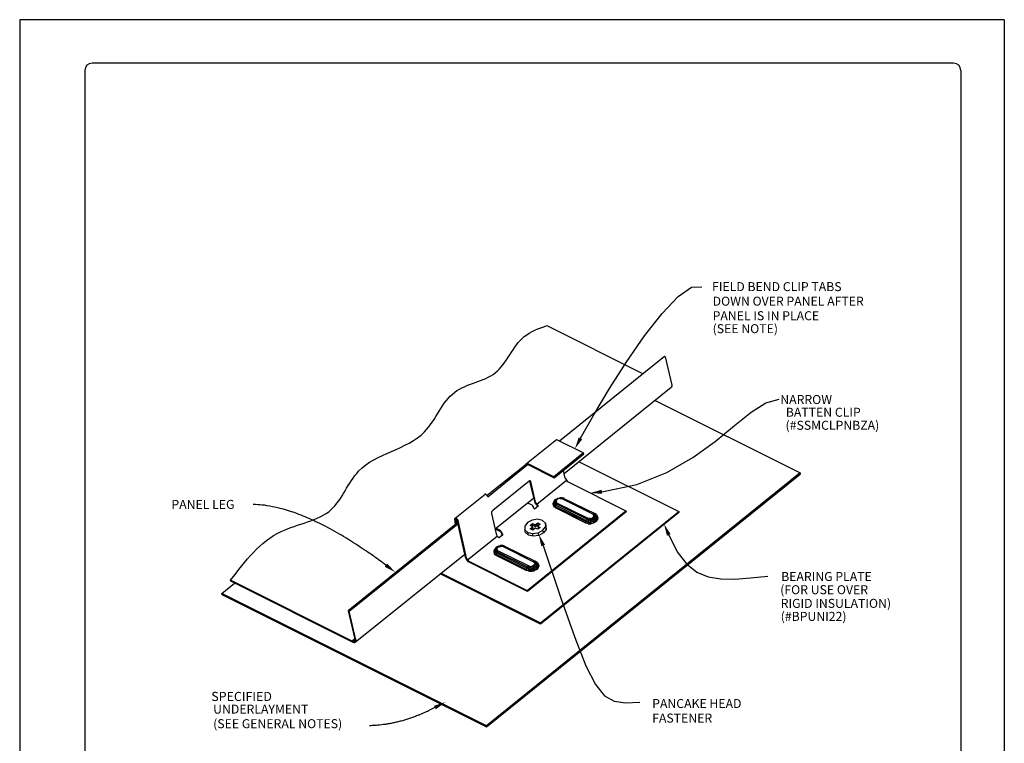
# Model space of a CAD drawing. Extents: x 49.9 to 95.1, y -49.6 to 8.1.
# Drawn here: x 59.2 to 67.7, y 1.8 to 8.1 of the extents above; entities that cross this region are included whole.
import ezdxf

# ---------------------------------------------------------------- set-up
doc = ezdxf.new("R2010")
doc.units = 0
doc.header["$LTSCALE"] = 0.5
doc.header["$MEASUREMENT"] = 0
doc.layers.get('0').update_dxf_attribs({"linetype": 'CONTINUOUS'})
for name, color, linetype in [('BORDER', 9, 'CONTINUOUS'), ('DIM', 4, 'CONTINUOUS'), ('DWG', 2, 'CONTINUOUS')]:
    doc.layers.add(name, color=color, linetype=linetype)
doc.styles.get("Standard").update_dxf_attribs({"font": 'romans.shx'})
doc.styles.add('STD', font='simplex.shx', dxfattribs={"height": 0.125})

msp = doc.modelspace()

# ---------------------------------------------------------------- linework, layer by layer
msp.add_line((61.3555, 3.0357), (61.3555, 3.0357))
at = {"layer": 'BORDER'}
for p, q in [((67.6899, 8.0626), (59.1899, 8.0626)), ((59.1899, 8.0626), (59.1899, -2.9374)), ((67.6899, 8.0626), (67.6899, -2.9374)), ((67.2524, 7.6876), (59.8149, 7.6876)), ((59.7524, 7.6251), (59.7524, -2.4999)), ((67.3149, 7.6251), (67.3149, -2.4999))]:
    msp.add_line(p, q, dxfattribs=at)
for centre, start, end in [((59.8149, 7.6251), 90, 180), ((67.2524, 7.6251), 0, 90)]:
    msp.add_arc(centre, 0.0625, start, end, dxfattribs=at)
at = {"layer": 'DIM', "color": 5}
for points in [[(64.0314, 4.4477), (64.1456, 4.6504), (64.2815, 4.8769), (64.4307, 5.1097), (64.5847, 5.3313), (64.7349, 5.5242), (64.873, 5.6708), (64.9904, 5.7536), (65.0787, 5.7552)], [(64.2157, 3.9854), (64.5174, 4.0472), (64.7777, 4.1506), (65.0017, 4.2801), (65.1941, 4.4206), (65.3599, 4.5568), (65.5038, 4.6732), (65.6308, 4.7547), (65.7458, 4.7859)], [(64.7931, 3.6125), (64.8666, 3.4668), (64.9467, 3.3618), (65.0349, 3.2917), (65.1328, 3.2504), (65.2417, 3.2322), (65.3632, 3.2313), (65.4987, 3.2416), (65.6497, 3.2574)], [(63.709, 3.521), (63.8624, 3.0671), (63.9823, 2.7263), (64.0784, 2.4828), (64.1604, 2.3205), (64.2382, 2.2238), (64.3215, 2.1768), (64.4202, 2.1635), (64.544, 2.1682)]]:
    msp.add_lwpolyline(points, dxfattribs=at)
for points, format in [([(63.9825, 4.3565, 0, 0.0345, 0), (64.0314, 4.4477, 0.0345, 0.0345, 0)], "xyseb"), ([(64.1129, 3.9742, 0, 0.0345, 0), (64.2157, 3.9854, 0.0345, 0.0345, 0)], "xyseb"), ([(62.3511, 3.3518, 0.00584), (62.2433, 3.431, 0.010745), (62.1833, 3.4721, 0.000523), (62.036, 3.5683, 0.005798), (62.0226, 3.5768, 0.007297), (61.9494, 3.6206, 0.00675), (61.8689, 3.6657, 0.008566), (61.7991, 3.7022, 0.007909), (61.7222, 3.7391, 0.010094), (61.6557, 3.7681, 0.009319), (61.5826, 3.7967, 0.011903), (61.5193, 3.8184, 0.011015), (61.4499, 3.8387, 0.013974), (61.4288, 3.8438, 0.002831), (61.3242, 3.8651, 0.026379), (61.2832, 3.871, 0.014056), (61.2055, 3.8758)], "xyb"), ([(64.7521, 3.7075, 0, 0.0345, 0), (64.7931, 3.6125, 0.0345, 0.0345, 0)], "xyseb"), ([(63.6709, 3.6172, 0, 0.0345, 0), (63.709, 3.521, 0.0345, 0.0345, 0)], "xyseb"), ([(62.4339, 3.2899, 0, 0.0345, 0), (62.3511, 3.3518, 0.0345, 0.0345, 0)], "xyseb"), ([(62.8657, 2.17, 0, 0.0345, 0), (62.7743, 2.1215, 0.0345, 0.0345, 0)], "xyseb"), ([(62.7743, 2.1215, -0.006572), (62.7288, 2.098, -0.012338), (62.7042, 2.0864, -0.000654), (62.6403, 2.0585, -0.006578), (62.6339, 2.0558, -0.007002), (62.5993, 2.0423, -0.00687), (62.5636, 2.0296, -0.007254), (62.5288, 2.0183, -0.007137), (62.4932, 2.0078, -0.007469), (62.4583, 1.9986, -0.007371), (62.4227, 1.9904, -0.007637), (62.3877, 1.9834, -0.007563), (62.3522, 1.9774, -0.007753), (62.3449, 1.9764, -0.000898), (62.2816, 1.9689, -0.014617), (62.2571, 1.9667, -0.00774), (62.2109, 1.9647)], "xyb")]:
    msp.add_lwpolyline(points, format=format, dxfattribs=at)
at = {"layer": 'DWG'}
for p, q in [((63.7402, 5.4203), (64.5679, 5.0065)), ((63.8495, 4.4262), (64.755, 5.1563)), ((64.755, 5.1563), (64.7633, 5.1521)), ((64.7633, 5.1521), (64.8195, 4.9071)), ((64.8146, 4.8848), (63.891, 4.141)), ((64.8179, 4.8889), (64.8146, 4.8848)), ((64.8195, 4.8939), (64.8179, 4.8889)), ((64.8195, 4.9071), (64.8204, 4.9005)), ((64.8204, 4.9005), (64.8195, 4.8939)), ((64.8195, 4.8939), (64.8204, 4.9005)), ((63.5647, 4.2301), (63.8238, 4.437)), ((63.8205, 4.4362), (63.8238, 4.437)), ((63.8238, 4.437), (63.8288, 4.4353)), ((63.8288, 4.4353), (64.0572, 4.3211)), ((64.0572, 4.3211), (63.8014, 4.115)), ((63.8039, 4.1059), (64.0597, 4.312)), ((64.0597, 4.3128), (64.0572, 4.3211)), ((64.0597, 4.312), (64.0597, 4.3128)), ((64.0597, 4.312), (64.0597, 4.312)), ((63.5631, 4.2218), (63.2249, 3.9528)), ((63.2302, 3.9423), (63.5713, 4.2177)), ((63.5647, 4.2301), (63.5622, 4.2268)), ((63.5622, 4.2268), (63.5647, 4.2301)), ((63.5622, 4.2268), (63.5631, 4.2218)), ((63.5631, 4.2218), (63.5622, 4.2268)), ((63.5713, 4.2177), (63.5631, 4.2218)), ((63.568, 4.2309), (63.5647, 4.2301)), ((63.573, 4.2292), (63.568, 4.2309)), ((63.5713, 4.2201), (63.573, 4.221)), ((63.5713, 4.2193), (63.5722, 4.2201)), ((63.5722, 4.2201), (63.5713, 4.2201)), ((63.5713, 4.2177), (63.5713, 4.2201)), ((63.5713, 4.2201), (63.5713, 4.2177)), ((63.5713, 4.2177), (63.5738, 4.2193)), ((63.5738, 4.2193), (63.5713, 4.2193)), ((63.8014, 4.115), (63.573, 4.2292)), ((63.573, 4.221), (63.5755, 4.2201)), ((63.5755, 4.2201), (63.8039, 4.1059)), ((63.8999, 4.1034), (63.884, 4.1705)), ((64.0197, 4.2447), (64.88, 3.8158)), ((63.592, 4.0803), (63.5871, 4.0769)), ((63.5978, 4.0803), (63.592, 4.0803)), ((63.6011, 4.0778), (63.5978, 4.0803)), ((63.6541, 3.8775), (63.9099, 4.0844)), ((63.8039, 4.1059), (63.8014, 4.115)), ((63.8999, 4.1034), (63.9033, 4.0935)), ((63.9033, 4.0935), (63.9099, 4.0844)), ((63.9099, 4.0844), (63.9173, 4.0761)), ((63.5871, 4.0769), (63.2734, 3.8245)), ((63.5953, 4.0778), (63.5945, 4.0794)), ((63.6359, 3.9015), (63.5953, 4.0778)), ((63.5953, 4.0778), (63.6036, 4.0728)), ((63.6036, 4.0728), (63.6011, 4.0778)), ((63.6442, 3.8965), (63.6036, 4.0728)), ((63.9173, 4.0761), (63.9256, 4.0703)), ((63.9256, 4.0703), (64.4239, 3.8212)), ((62.9489, 3.7583), (63.208, 3.9652)), ((63.208, 3.9652), (63.2047, 3.9644)), ((63.2129, 3.9635), (63.208, 3.9652)), ((63.2129, 3.9635), (63.2187, 3.9602)), ((63.2187, 3.9602), (63.2237, 3.9544)), ((63.2237, 3.9544), (63.2278, 3.9486)), ((63.2278, 3.9486), (63.2303, 3.942)), ((63.6285, 3.9296), (63.2941, 3.6639)), ((63.8048, 3.9056), (63.8155, 3.9188)), ((63.8122, 3.9097), (63.8213, 3.9197)), ((63.8155, 3.9188), (63.8329, 3.928)), ((63.8213, 3.9197), (63.8155, 3.9188)), ((63.8213, 3.9197), (63.8354, 3.928)), ((63.8213, 3.9197), (63.8296, 3.918)), ((63.8296, 3.918), (63.8221, 3.9097)), ((63.8395, 3.9238), (63.8296, 3.918)), ((63.8329, 3.928), (63.8528, 3.9337)), ((63.8354, 3.928), (63.8329, 3.928)), ((63.8354, 3.928), (63.8395, 3.9238)), ((63.8395, 3.9238), (63.8354, 3.928)), ((63.8519, 3.9271), (63.8395, 3.9238)), ((63.8519, 3.9329), (63.8528, 3.9337)), ((63.8528, 3.9337), (63.8519, 3.9329)), ((63.8685, 3.9329), (63.8519, 3.9329)), ((63.8519, 3.9329), (63.8519, 3.9271)), ((63.8519, 3.9271), (63.8635, 3.9271)), ((63.8528, 3.9337), (63.8726, 3.9337)), ((63.8635, 3.9271), (63.8685, 3.9329)), ((63.8635, 3.9271), (63.8743, 3.9238)), ((63.8726, 3.9337), (63.8685, 3.9329)), ((63.8685, 3.9329), (63.8726, 3.9337)), ((63.89, 3.9288), (63.8685, 3.9329)), ((63.8743, 3.9238), (63.8826, 3.9288)), ((64.1383, 3.7922), (63.8743, 3.9238)), ((63.8826, 3.9288), (64.1598, 3.7939)), ((63.89, 3.9288), (63.8826, 3.9288)), ((63.6069, 3.8725), (63.578, 3.8874)), ((63.6136, 3.8684), (63.6069, 3.8725)), ((63.6193, 3.8626), (63.6136, 3.8684)), ((63.6243, 3.8551), (63.6193, 3.8626)), ((63.6268, 3.8477), (63.6243, 3.8551)), ((63.6268, 3.8477), (63.626, 3.8468)), ((63.6285, 3.8444), (63.6268, 3.8477)), ((63.6301, 3.841), (63.6268, 3.8477)), ((63.6301, 3.841), (63.6334, 3.8386)), ((63.6334, 3.8386), (63.6359, 3.8361)), ((63.6698, 3.8642), (63.6355, 3.8365)), ((63.6409, 3.8882), (63.6359, 3.9015)), ((63.6475, 3.8874), (63.6409, 3.8882)), ((63.6409, 3.8882), (63.6491, 3.8742)), ((63.6475, 3.8874), (63.6442, 3.8965)), ((63.6541, 3.8775), (63.6475, 3.8874)), ((63.6491, 3.8742), (63.6541, 3.8775)), ((63.6491, 3.8742), (63.6607, 3.8626)), ((63.6616, 3.8692), (63.6541, 3.8775)), ((63.6607, 3.8626), (63.664, 3.8609)), ((63.6616, 3.8692), (63.6698, 3.8642)), ((63.8006, 3.8601), (63.7957, 3.875)), ((63.7965, 3.8841), (63.8006, 3.899)), ((63.7965, 3.8841), (63.8006, 3.8924)), ((63.8006, 3.8601), (63.7965, 3.8841)), ((63.8014, 3.87), (63.7965, 3.8841)), ((63.8014, 3.87), (63.7965, 3.8725)), ((63.7965, 3.8725), (63.8006, 3.8617)), ((63.8006, 3.8924), (63.8048, 3.9056)), ((63.8006, 3.899), (63.8048, 3.9056)), ((63.8097, 3.8982), (63.8006, 3.8924)), ((63.8006, 3.8924), (63.8056, 3.8791)), ((63.8006, 3.8617), (63.8006, 3.8601)), ((63.8014, 3.8584), (63.8006, 3.8601)), ((63.8006, 3.8601), (63.8147, 3.8493)), ((63.8056, 3.8791), (63.8014, 3.87)), ((63.8139, 3.8593), (63.8014, 3.87)), ((63.8147, 3.8468), (63.8014, 3.8584)), ((63.8048, 3.9056), (63.8122, 3.9097)), ((63.8056, 3.8791), (63.813, 3.8882)), ((63.8056, 3.8791), (63.8172, 3.87)), ((63.8122, 3.9097), (63.8097, 3.8982)), ((63.8097, 3.8982), (63.8205, 3.9015)), ((63.813, 3.8882), (63.8097, 3.8982)), ((63.8122, 3.9097), (63.8221, 3.9097)), ((63.823, 3.894), (63.813, 3.8882)), ((63.813, 3.8882), (63.8221, 3.8799)), ((63.8172, 3.87), (63.8139, 3.8593)), ((63.8139, 3.8593), (64.0779, 3.7276)), ((63.8147, 3.8493), (63.8139, 3.8593)), ((63.8147, 3.8468), (63.8147, 3.8493)), ((63.8147, 3.8493), (63.8147, 3.8468)), ((64.0787, 3.7152), (63.8147, 3.8468)), ((63.8221, 3.8799), (63.8172, 3.87)), ((63.8172, 3.87), (64.0804, 3.7384)), ((63.8221, 3.9097), (63.8205, 3.9015)), ((63.8205, 3.9015), (63.823, 3.894)), ((63.8221, 3.8799), (63.8296, 3.8882)), ((64.0862, 3.7483), (63.8221, 3.8799)), ((63.823, 3.894), (63.8296, 3.8882)), ((63.8296, 3.8882), (64.0936, 3.7566)), ((62.9464, 3.755), (62.9489, 3.7583)), ((62.9464, 3.7517), (62.9464, 3.755)), ((62.9514, 3.7028), (62.9464, 3.7517)), ((62.9489, 3.7583), (62.9522, 3.7591)), ((62.9522, 3.7591), (62.9572, 3.7574)), ((62.9572, 3.7492), (62.9555, 3.7483)), ((62.9555, 3.7483), (62.9555, 3.7467)), ((62.9555, 3.7467), (62.9572, 3.7483)), ((62.9572, 3.7483), (62.9555, 3.7467)), ((62.9555, 3.7467), (62.9588, 3.7094)), ((62.963, 3.7541), (62.9572, 3.7574)), ((62.9597, 3.7483), (62.9572, 3.7492)), ((62.9613, 3.7467), (62.9597, 3.7483)), ((62.9638, 3.745), (62.9613, 3.7467)), ((62.9679, 3.7483), (62.963, 3.7541)), ((62.9655, 3.7401), (62.9638, 3.745)), ((62.9655, 3.7401), (62.9646, 3.7425)), ((62.9646, 3.7425), (62.9646, 3.7425)), ((63.0383, 3.4197), (62.9655, 3.7401)), ((62.9655, 3.7401), (62.9655, 3.7401)), ((62.9679, 3.7483), (62.9721, 3.7425)), ((62.9721, 3.7425), (62.9746, 3.7359)), ((63.2643, 3.8121), (63.2626, 3.8046)), ((63.2626, 3.8046), (63.2626, 3.798)), ((63.2626, 3.798), (63.3032, 3.6217)), ((63.2684, 3.8187), (63.2643, 3.8121)), ((63.2734, 3.8245), (63.2684, 3.8187)), ((63.5713, 3.1333), (64.4239, 3.8212)), ((64.4255, 3.8121), (63.573, 3.1251)), ((63.6152, 3.7409), (63.5747, 3.7194)), ((63.6624, 3.7475), (63.6152, 3.7409)), ((63.7038, 3.7376), (63.6624, 3.7475)), ((63.6864, 2.8523), (64.88, 3.8158)), ((64.88, 3.8054), (63.6864, 2.8419)), ((64.0862, 3.7483), (64.0804, 3.7384)), ((64.0936, 3.7566), (64.0862, 3.7483)), ((64.1003, 3.7442), (64.0862, 3.7483)), ((64.1044, 3.7533), (64.0936, 3.7566)), ((64.0978, 3.7334), (64.1003, 3.7442)), ((64.1044, 3.7533), (64.1003, 3.7442)), ((64.1003, 3.7442), (64.1168, 3.7442)), ((64.116, 3.7533), (64.1044, 3.7533)), ((64.116, 3.7533), (64.1284, 3.7566)), ((64.1168, 3.7442), (64.116, 3.7533)), ((64.1334, 3.7492), (64.1168, 3.7442)), ((64.1168, 3.7442), (64.1185, 3.7334)), ((64.1284, 3.7566), (64.1383, 3.7632)), ((64.1334, 3.7492), (64.1284, 3.7566)), ((64.1474, 3.7574), (64.1334, 3.7492)), ((64.1383, 3.7392), (64.1334, 3.7492)), ((64.1383, 3.7922), (64.1458, 3.7972)), ((64.1449, 3.7864), (64.1383, 3.7922)), ((64.1449, 3.7707), (64.1383, 3.7632)), ((64.1383, 3.7632), (64.1474, 3.7574)), ((64.1549, 3.7492), (64.1383, 3.7392)), ((64.1557, 3.7889), (64.1449, 3.7864)), ((64.1474, 3.779), (64.1449, 3.7864)), ((64.1474, 3.779), (64.1449, 3.7707)), ((64.1449, 3.7707), (64.1565, 3.7674)), ((64.1541, 3.7972), (64.1458, 3.7972)), ((64.1458, 3.7972), (64.1557, 3.7889)), ((64.1474, 3.779), (64.159, 3.779)), ((64.1474, 3.7574), (64.1565, 3.7674)), ((64.1474, 3.7574), (64.1549, 3.7492)), ((64.1656, 3.7881), (64.1541, 3.7972)), ((64.1541, 3.7972), (64.1598, 3.7939)), ((64.1549, 3.7492), (64.1665, 3.7616)), ((64.1615, 3.7392), (64.1549, 3.7492)), ((64.159, 3.779), (64.1557, 3.7889)), ((64.1557, 3.7889), (64.1656, 3.7881)), ((64.1565, 3.7674), (64.159, 3.779)), ((64.1665, 3.7616), (64.1565, 3.7674)), ((64.159, 3.779), (64.1698, 3.7757)), ((64.1598, 3.7939), (64.1731, 3.7831)), ((64.1739, 3.7533), (64.1615, 3.7392)), ((64.1781, 3.745), (64.1648, 3.7301)), ((64.1698, 3.7757), (64.1656, 3.7881)), ((64.1731, 3.7831), (64.1656, 3.7881)), ((64.1656, 3.7276), (64.1781, 3.7425)), ((64.1698, 3.7757), (64.1665, 3.7616)), ((64.1665, 3.7616), (64.1739, 3.7533)), ((64.1781, 3.769), (64.1698, 3.7757)), ((64.1731, 3.7831), (64.1822, 3.7608)), ((64.1772, 3.7748), (64.1731, 3.7831)), ((64.1772, 3.7732), (64.1772, 3.7748)), ((64.1822, 3.7616), (64.1772, 3.7732)), ((64.1781, 3.769), (64.1781, 3.745)), ((64.1781, 3.745), (64.1781, 3.769)), ((64.1781, 3.7425), (64.183, 3.7583)), ((64.1781, 3.7425), (64.1781, 3.745)), ((64.1822, 3.7599), (64.1822, 3.7616)), ((64.183, 3.7583), (64.1822, 3.7599)), ((64.4239, 3.8212), (64.4255, 3.8121)), ((64.88, 3.8158), (64.88, 3.8054)), ((62.9696, 3.7169), (62.0268, 2.957)), ((62.0351, 2.9529), (62.9721, 3.7078)), ((63.0474, 3.4156), (62.9746, 3.7359)), ((63.299, 3.6631), (63.3363, 3.644)), ((63.3346, 3.6532), (63.3056, 3.6681)), ((63.5747, 3.7194), (63.5515, 3.6887)), ((63.5515, 3.6887), (63.5515, 3.6581)), ((63.5515, 3.6581), (63.5763, 3.6349)), ((63.5573, 3.6349), (63.5515, 3.6581)), ((63.5962, 3.6945), (63.6177, 3.7111)), ((63.6185, 3.683), (63.5962, 3.6945)), ((63.597, 3.6656), (63.6185, 3.683)), ((63.6193, 3.6548), (63.597, 3.6656)), ((63.6111, 3.6879), (63.621, 3.6962)), ((63.6119, 3.6598), (63.6218, 3.6681)), ((63.6177, 3.7111), (63.64, 3.7003)), ((63.621, 3.6962), (63.6177, 3.7111)), ((63.6218, 3.6681), (63.6185, 3.683)), ((63.6409, 3.6722), (63.6193, 3.6548)), ((63.621, 3.6962), (63.6434, 3.6854)), ((63.64, 3.7003), (63.6616, 3.7177)), ((63.6434, 3.6854), (63.64, 3.7003)), ((63.6624, 3.6614), (63.6409, 3.6722)), ((63.6434, 3.6854), (63.6649, 3.7028)), ((63.6616, 3.7177), (63.6831, 3.707)), ((63.6649, 3.7028), (63.6616, 3.7177)), ((63.6831, 3.707), (63.6616, 3.6896)), ((63.6616, 3.6896), (63.6839, 3.678)), ((63.6616, 3.6896), (63.6649, 3.6747)), ((63.6839, 3.678), (63.6624, 3.6614)), ((63.6649, 3.7028), (63.6723, 3.6987)), ((63.6649, 3.6747), (63.6732, 3.6705)), ((63.7286, 3.7144), (63.7038, 3.7376)), ((63.7063, 3.6532), (63.7294, 3.6838)), ((63.7344, 3.6598), (63.7112, 3.63)), ((63.7286, 3.7144), (63.7344, 3.6598)), ((63.7344, 3.6598), (63.7286, 3.7144)), ((64.0779, 3.7276), (64.0804, 3.7384)), ((64.0969, 3.7219), (64.0779, 3.7276)), ((64.0779, 3.7276), (64.0779, 3.7177)), ((64.0779, 3.7177), (64.0986, 3.7119)), ((64.0779, 3.7177), (64.0787, 3.7152)), ((64.0804, 3.7384), (64.0978, 3.7334)), ((64.0978, 3.7334), (64.0969, 3.7219)), ((64.0969, 3.7219), (64.1201, 3.7219)), ((64.0986, 3.7119), (64.0969, 3.7219)), ((64.1185, 3.7334), (64.0978, 3.7334)), ((64.1218, 3.7119), (64.0986, 3.7119)), ((64.0986, 3.7119), (64.0986, 3.7094)), ((64.0986, 3.7094), (64.1226, 3.7094)), ((64.1185, 3.7334), (64.1383, 3.7392)), ((64.1201, 3.7219), (64.1185, 3.7334)), ((64.1425, 3.7285), (64.1201, 3.7219)), ((64.1201, 3.7219), (64.1218, 3.7119)), ((64.1218, 3.7119), (64.1458, 3.7161)), ((64.1218, 3.7119), (64.1226, 3.7094)), ((64.1383, 3.7392), (64.1425, 3.7285)), ((64.1425, 3.7285), (64.1615, 3.7392)), ((64.1449, 3.7185), (64.1425, 3.7285)), ((64.1449, 3.7185), (64.1656, 3.7276)), ((64.1458, 3.7161), (64.1449, 3.7185)), ((64.1648, 3.7301), (64.1615, 3.7392)), ((64.1648, 3.7301), (64.1656, 3.7276)), ((63.0565, 3.3966), (63.3123, 3.6027)), ((63.3032, 3.6217), (63.3065, 3.6126)), ((63.3065, 3.6126), (63.3123, 3.6027)), ((63.3123, 3.6027), (63.3205, 3.5944)), ((63.3288, 3.5886), (63.3205, 3.5944)), ((63.3596, 3.6144), (63.3282, 3.589)), ((63.3346, 3.6532), (63.3404, 3.6482)), ((63.3363, 3.644), (63.3396, 3.6416)), ((63.3404, 3.6482), (63.3396, 3.6416)), ((63.3396, 3.6416), (63.3421, 3.6391)), ((63.3396, 3.6416), (63.3421, 3.6391)), ((63.3462, 3.6424), (63.3404, 3.6482)), ((63.3421, 3.6391), (63.3445, 3.6358)), ((63.3445, 3.6358), (63.3454, 3.6325)), ((63.3454, 3.6325), (63.3479, 3.625)), ((63.3512, 3.6349), (63.3462, 3.6424)), ((63.3479, 3.625), (63.3528, 3.6176)), ((63.3537, 3.6283), (63.3512, 3.6349)), ((63.3528, 3.6176), (63.357, 3.6134)), ((63.3553, 3.625), (63.3537, 3.6283)), ((63.3578, 3.6209), (63.3553, 3.625)), ((63.357, 3.6134), (63.3578, 3.6209)), ((63.3603, 3.6184), (63.3578, 3.6209)), ((63.3603, 3.6184), (63.3628, 3.6167)), ((63.3636, 3.6167), (63.3603, 3.6184)), ((63.5573, 3.6349), (63.5813, 3.6109)), ((63.5763, 3.6349), (63.6177, 3.625)), ((63.5813, 3.6109), (63.5763, 3.6349)), ((63.6235, 3.6018), (63.5813, 3.6109)), ((63.6177, 3.625), (63.6657, 3.6316)), ((63.6235, 3.6018), (63.6177, 3.625)), ((63.6707, 3.6085), (63.6235, 3.6018)), ((63.6657, 3.6316), (63.7063, 3.6532)), ((63.6707, 3.6085), (63.6657, 3.6316)), ((63.7112, 3.63), (63.6707, 3.6085)), ((63.7112, 3.63), (63.7063, 3.6532)), ((63.285, 3.4711), (63.2891, 3.4868)), ((63.2891, 3.4793), (63.2932, 3.4934)), ((63.2932, 3.4934), (63.2891, 3.4868)), ((63.2982, 3.486), (63.2891, 3.4793)), ((63.304, 3.5058), (63.2932, 3.4934)), ((63.3007, 3.4967), (63.2932, 3.4934)), ((63.2982, 3.486), (63.3007, 3.4967)), ((63.309, 3.4893), (63.2982, 3.486)), ((63.2982, 3.486), (63.3015, 3.4752)), ((63.3007, 3.4967), (63.3098, 3.5075)), ((63.3106, 3.4975), (63.3007, 3.4967)), ((63.304, 3.5058), (63.3214, 3.5158)), ((63.3098, 3.5075), (63.304, 3.5058)), ((63.309, 3.4893), (63.3106, 3.4975)), ((63.309, 3.4893), (63.3114, 3.4818)), ((63.3098, 3.5075), (63.3239, 3.5158)), ((63.3181, 3.505), (63.3098, 3.5075)), ((63.3106, 3.4975), (63.3181, 3.505)), ((63.328, 3.5108), (63.3181, 3.505)), ((63.3214, 3.5158), (63.3412, 3.5215)), ((63.3239, 3.5158), (63.3214, 3.5158)), ((63.3214, 3.5158), (63.3239, 3.5158)), ((63.3214, 3.5158), (63.3239, 3.5158)), ((63.3239, 3.5158), (63.3404, 3.5199)), ((63.3239, 3.5158), (63.328, 3.5108)), ((63.328, 3.5108), (63.3404, 3.5141)), ((63.3404, 3.5199), (63.3412, 3.5215)), ((63.3412, 3.5215), (63.3404, 3.5199)), ((63.3404, 3.5141), (63.3404, 3.5199)), ((63.3404, 3.5199), (63.357, 3.5199)), ((63.3404, 3.5141), (63.3404, 3.5199)), ((63.3404, 3.5199), (63.3404, 3.5141)), ((63.3404, 3.5141), (63.352, 3.5149)), ((63.3611, 3.5215), (63.3412, 3.5215)), ((63.352, 3.5149), (63.357, 3.5199)), ((63.352, 3.5149), (63.3628, 3.5116)), ((63.357, 3.5199), (63.3611, 3.5215)), ((63.3611, 3.5215), (63.357, 3.5199)), ((63.357, 3.5199), (63.371, 3.5166)), ((63.3785, 3.5166), (63.3611, 3.5215)), ((63.3628, 3.5116), (63.371, 3.5166)), ((63.3628, 3.5116), (63.626, 3.38)), ((63.6483, 3.3808), (63.371, 3.5166)), ((63.371, 3.5166), (63.3785, 3.5166)), ((63.371, 3.5166), (63.3785, 3.5166)), ((62.0864, 2.6856), (63.0317, 3.4471)), ((63.0433, 3.4065), (63.0383, 3.4197)), ((63.0524, 3.3933), (63.0433, 3.4065)), ((63.0507, 3.4065), (63.0474, 3.4156)), ((63.0507, 3.4065), (63.0565, 3.3966)), ((63.2891, 3.4793), (63.285, 3.4711)), ((63.285, 3.4711), (63.2891, 3.4479)), ((63.2899, 3.4454), (63.285, 3.4711)), ((63.285, 3.4603), (63.285, 3.4603)), ((63.2941, 3.4669), (63.2891, 3.4793)), ((63.2891, 3.4479), (63.2899, 3.4454)), ((63.2899, 3.4454), (63.2891, 3.4479)), ((63.2891, 3.4479), (63.3032, 3.4371)), ((63.2941, 3.4669), (63.2899, 3.457)), ((63.2899, 3.457), (63.3023, 3.4471)), ((63.3032, 3.4346), (63.2899, 3.4454)), ((63.2941, 3.4669), (63.3015, 3.4752)), ((63.3056, 3.4578), (63.2941, 3.4669)), ((63.3015, 3.4752), (63.3114, 3.4818)), ((63.3015, 3.4752), (63.3106, 3.4677)), ((63.3056, 3.4578), (63.3023, 3.4471)), ((63.3023, 3.4471), (63.5664, 3.3146)), ((63.3032, 3.4371), (63.3023, 3.4471)), ((63.3032, 3.4371), (63.5664, 3.3047)), ((63.3032, 3.4346), (63.3032, 3.4371)), ((63.5672, 3.303), (63.3032, 3.4346)), ((63.3106, 3.4677), (63.3056, 3.4578)), ((63.5689, 3.3254), (63.3056, 3.4578)), ((63.3181, 3.476), (63.3106, 3.4677)), ((63.3106, 3.4677), (63.5747, 3.3361)), ((63.3181, 3.476), (63.3114, 3.4818)), ((63.5821, 3.3444), (63.3181, 3.476)), ((63.0631, 3.3817), (63.0524, 3.3933)), ((63.0565, 3.3966), (63.0648, 3.3883)), ((63.0755, 3.3734), (63.0631, 3.3817)), ((63.0648, 3.3883), (63.0731, 3.3825)), ((63.0731, 3.3825), (63.5713, 3.1333)), ((63.573, 3.1251), (63.0755, 3.3734)), ((63.5664, 3.3146), (63.5689, 3.3254)), ((63.5689, 3.3254), (63.5747, 3.3361)), ((63.5862, 3.3204), (63.5689, 3.3254)), ((63.5747, 3.3361), (63.5821, 3.3444)), ((63.5747, 3.3361), (63.5887, 3.332)), ((63.592, 3.3411), (63.5821, 3.3444)), ((63.5854, 3.3097), (63.5862, 3.3204)), ((63.5887, 3.332), (63.5862, 3.3204)), ((63.5862, 3.3204), (63.6061, 3.3212)), ((63.5887, 3.332), (63.592, 3.3411)), ((63.6053, 3.332), (63.5887, 3.332)), ((63.592, 3.3411), (63.6045, 3.3411)), ((63.6045, 3.3411), (63.6169, 3.3444)), ((63.6061, 3.3212), (63.6045, 3.3411)), ((63.6218, 3.337), (63.6053, 3.332)), ((63.6061, 3.3212), (63.6268, 3.3262)), ((63.6086, 3.3097), (63.6061, 3.3212)), ((63.6309, 3.3154), (63.6086, 3.3097)), ((63.6169, 3.3444), (63.6268, 3.3502)), ((63.6218, 3.337), (63.6169, 3.3444)), ((63.6218, 3.337), (63.6351, 3.3444)), ((63.6268, 3.3262), (63.6218, 3.337)), ((63.6342, 3.3841), (63.626, 3.38)), ((63.626, 3.38), (63.6334, 3.3742)), ((63.6268, 3.3502), (63.6334, 3.3585)), ((63.6351, 3.3444), (63.6268, 3.3502)), ((63.6268, 3.3262), (63.6434, 3.3361)), ((63.6309, 3.3154), (63.6268, 3.3262)), ((63.65, 3.327), (63.6309, 3.3154)), ((63.6334, 3.3063), (63.6309, 3.3154)), ((63.6334, 3.3742), (63.6442, 3.3767)), ((63.6359, 3.3668), (63.6334, 3.3742)), ((63.6334, 3.3585), (63.6359, 3.3668)), ((63.6334, 3.3585), (63.645, 3.3552)), ((63.6533, 3.3171), (63.6334, 3.3063)), ((63.6541, 3.3154), (63.6334, 3.3055)), ((63.6425, 3.385), (63.6342, 3.3841)), ((63.6342, 3.3841), (63.6442, 3.3767)), ((63.645, 3.3552), (63.6351, 3.3444)), ((63.6351, 3.3444), (63.6434, 3.3361)), ((63.6475, 3.3659), (63.6359, 3.3668)), ((63.6483, 3.3808), (63.6425, 3.385)), ((63.6425, 3.385), (63.6541, 3.375)), ((63.6549, 3.3494), (63.6434, 3.3361)), ((63.6434, 3.3361), (63.65, 3.327)), ((63.6442, 3.3767), (63.6541, 3.375)), ((63.6442, 3.3767), (63.6475, 3.3659)), ((63.6475, 3.3659), (63.645, 3.3552)), ((63.645, 3.3552), (63.6549, 3.3494)), ((63.6475, 3.3659), (63.6583, 3.3626)), ((63.6616, 3.3701), (63.6483, 3.3808)), ((63.65, 3.327), (63.6624, 3.3411)), ((63.6533, 3.3171), (63.65, 3.327)), ((63.6665, 3.332), (63.6533, 3.3171)), ((63.6541, 3.3154), (63.6533, 3.3171)), ((63.6541, 3.375), (63.6583, 3.3626)), ((63.6616, 3.3701), (63.6541, 3.375)), ((63.6665, 3.3303), (63.6541, 3.3154)), ((63.6583, 3.3626), (63.6549, 3.3494)), ((63.6549, 3.3494), (63.6624, 3.3411)), ((63.6583, 3.3626), (63.6657, 3.3626)), ((63.6583, 3.3626), (63.6665, 3.3568)), ((63.6665, 3.3568), (63.6616, 3.3701)), ((63.6657, 3.3626), (63.6616, 3.3701)), ((63.6624, 3.3411), (63.6665, 3.3568)), ((63.6624, 3.3411), (63.6665, 3.332)), ((63.6657, 3.3626), (63.6707, 3.3486)), ((63.6657, 3.3601), (63.6657, 3.3626)), ((63.6707, 3.3486), (63.6665, 3.3568)), ((63.6665, 3.332), (63.6707, 3.3486)), ((63.6707, 3.3461), (63.6665, 3.3303)), ((63.6665, 3.3303), (63.6665, 3.332)), ((63.6665, 3.332), (63.6665, 3.3303)), ((63.6707, 3.3486), (63.6707, 3.3461)), ((63.6864, 2.8419), (62.8199, 3.2764)), ((62.8279, 3.2829), (63.6864, 2.8523)), ((63.5664, 3.3146), (63.5854, 3.3097)), ((63.5664, 3.3047), (63.5664, 3.3146)), ((63.5871, 3.2989), (63.5664, 3.3047)), ((63.5664, 3.3047), (63.5672, 3.303)), ((63.6086, 3.3097), (63.5854, 3.3097)), ((63.5854, 3.3097), (63.5871, 3.2989)), ((63.5871, 3.2989), (63.6102, 3.2997)), ((63.5871, 3.2972), (63.5871, 3.2989)), ((63.6111, 3.2972), (63.5871, 3.2972)), ((63.6102, 3.2997), (63.6086, 3.3097)), ((63.6334, 3.3055), (63.6102, 3.2997)), ((63.6102, 3.2997), (63.6342, 3.3039)), ((63.6102, 3.2997), (63.6111, 3.2972)), ((63.6342, 3.3039), (63.6334, 3.3055)), ((62.0608, 2.6955), (61.0112, 3.2211)), ((61.0137, 3.212), (61.0112, 3.2211)), ((61.0137, 3.212), (61.0187, 3.2161)), ((62.0699, 2.6839), (61.0137, 3.212)), ((63.5713, 3.1333), (63.573, 3.1251)), ((62.0268, 2.957), (62.0823, 2.712)), ((62.0268, 2.957), (62.0351, 2.9529)), ((62.0906, 2.7079), (62.0351, 2.9529)), ((63.6864, 2.8523), (63.6864, 2.8419)), ((62.0815, 2.712), (62.0608, 2.6955)), ((62.0608, 2.6955), (62.0674, 2.6938)), ((62.0674, 2.6938), (62.0608, 2.6955)), ((62.0906, 2.7038), (62.0632, 2.6872)), ((62.0674, 2.6938), (62.0897, 2.7062)), ((62.0724, 2.693), (62.0674, 2.6938)), ((62.0699, 2.6839), (62.0906, 2.7005)), ((62.0765, 2.6831), (62.0699, 2.6839)), ((62.0724, 2.693), (62.0815, 2.6996)), ((62.0773, 2.6938), (62.0724, 2.693)), ((62.0765, 2.6831), (62.0823, 2.6831)), ((62.0823, 2.6831), (62.0765, 2.6831)), ((62.0798, 2.6955), (62.0773, 2.6938)), ((62.0806, 2.6971), (62.0798, 2.6955)), ((62.0823, 2.7005), (62.0806, 2.6971)), ((62.0823, 2.712), (62.0815, 2.712)), ((62.0823, 2.712), (62.0881, 2.7162)), ((62.0831, 2.7054), (62.0823, 2.712)), ((62.0831, 2.7054), (62.0823, 2.7005)), ((62.0823, 2.6831), (62.0889, 2.6889)), ((62.0864, 2.6856), (62.0823, 2.6831)), ((62.0889, 2.7104), (62.0831, 2.7054)), ((62.0897, 2.6889), (62.0864, 2.6856)), ((62.0889, 2.6889), (62.0864, 2.6856)), ((62.0881, 2.7162), (62.0889, 2.7104)), ((62.0897, 2.7062), (62.0906, 2.7079)), ((62.0914, 2.6938), (62.0897, 2.6889)), ((62.0906, 2.7079), (62.0922, 2.7005)), ((62.0906, 2.7005), (62.0906, 2.7038)), ((62.0922, 2.7005), (62.0914, 2.6938))]:
    msp.add_line(p, q, dxfattribs=at)
at = {"layer": 'DWG', "color": 46}
for p, q in [((64.677, 4.774), (65.9262, 4.1481)), ((65.9262, 4.1481), (63.2187, 1.9654)), ((63.2212, 1.9563), (65.9269, 4.1382)), ((65.9262, 4.1481), (65.9269, 4.1382)), ((60.9342, 3.1077), (61.0443, 3.1967)), ((63.2187, 1.9654), (60.9342, 3.1077)), ((60.9359, 3.0986), (60.9342, 3.1077)), ((60.9359, 3.0986), (63.2212, 1.9563)), ((63.2187, 1.9654), (63.2212, 1.9563))]:
    msp.add_line(p, q, dxfattribs=at)
at = {"layer": 'DWG'}
msp.add_spline([(61.0112, 3.2211), (61.4475, 3.6428), (61.8793, 3.8312), (62.1158, 4.1634), (62.6852, 4.5032), (62.9456, 4.8457), (63.2952, 5.0135), (63.5459, 5.326), (63.7402, 5.4203)], degree=3, dxfattribs=at)

# ---------------------------------------------------------------- texts
at = {"layer": 'DIM', "style": 'STD'}
for s, height, p in [('FIELD BEND CLIP TABS', 0.077598, (65.167, 5.7182)), ('DOWN OVER PANEL AFTER', 0.077598, (65.172, 5.5926)), ('PANEL IS IN PLACE', 0.077598, (65.172, 5.467)), ('(SEE NOTE)', 0.0776, (65.172, 5.3552)), (' NARROW', 0.0776, (65.7322, 4.7434)), ('BATTEN CLIP', 0.077598, (65.8037, 4.6334)), ('(#SSMCLPNBZA)', 0.077598, (65.8015, 4.5208)), ('PANEL LEG', 0.0776, (60.4998, 3.8375)), ('BEARING PLATE', 0.077598, (65.7637, 3.2147)), ('(FOR USE OVER', 0.077598, (65.7554, 3.1008)), ('RIGID INSULATION)', 0.077598, (65.7595, 2.9827)), ('(#BPUNI22)', 0.0776, (65.7595, 2.8704)), ('UNDERLAYMENT', 0.077598, (60.86, 2.0694)), ('PANCAKE HEAD', 0.077598, (64.6502, 2.1178)), ('FASTENER', 0.0776, (64.6502, 1.9922)), ('(SEE GENERAL NOTES)', 0.077598, (60.86, 1.9437))]:
    msp.add_text(s, height=height, dxfattribs=at).set_placement(p)
at = {"layer": 'DIM'}
msp.add_text('SPECIFIED', height=0.07875, dxfattribs=at).set_placement((60.844, 2.1784))

doc.saveas('drawing.dxf')
